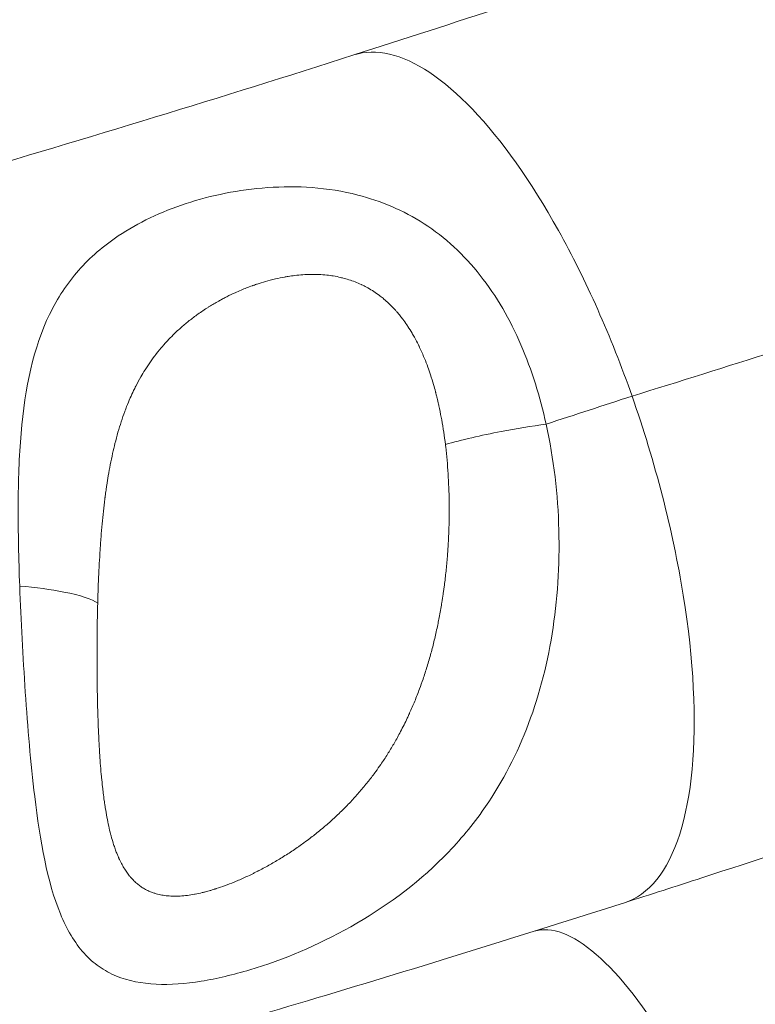
# Model space of a CAD drawing. Units: millimetres. Extents: x -375 to 15858, y 1 to 3846.
# Drawn here: x 2586 to 2652, y 125 to 213 of the extents above; entities that cross this region are included whole.
import ezdxf

# ---------------------------------------------------------------- set-up
doc = ezdxf.new("R2010")
doc.units = ezdxf.units.MM

msp = doc.modelspace()

# ---------------------------------------------------------------- linework, layer by layer
at = {"color": 0, "linetype": 'Continuous', "lineweight": 0}
for centre, major_axis, ratio, start_param, end_param in [((2678.2775, 512.97392), (-620.49985, -271.00931), 0.44303904, 1.32107981, 1.34129459), ((2256.57525, 454.27038), (848.80794, 118.64502), 0.41411186, -1.16924213, -1.15908377)]:
    msp.add_ellipse(centre, major_axis=major_axis, ratio=ratio, start_param=start_param, end_param=end_param, dxfattribs=at)
for points, knots in [([(2616.26641, 210.28541), (2620.77127, 211.72354), (2625.27836, 213.18574), (2634.29985, 216.15954), (2638.81426, 217.67118), (2646.81584, 220.39252), (2650.30234, 221.59241), (2658.33991, 224.39135), (2662.89159, 226.0006), (2671.98877, 229.26578), (2676.53426, 230.92161), (2683.73005, 233.58186), (2686.37972, 234.56979), (2689.61733, 235.78722), (2690.20501, 236.00862), (2690.9886, 236.30438), (2691.18267, 236.37767), (2691.3804, 236.45239), (2696.01977, 238.20565), (2700.65593, 239.98354), (2709.91974, 243.58822), (2714.5474, 245.415), (2722.53842, 248.61498), (2725.90358, 249.97653), (2733.92006, 253.25359), (2738.56941, 255.1812), (2743.93543, 257.43748), (2744.65645, 257.74132), (2746.29971, 258.43528), (2747.22189, 258.8258), (2751.28604, 260.55165), (2754.42611, 261.89764), (2759.13295, 263.93413), (2760.70135, 264.61588), (2763.05312, 265.64287), (2763.83691, 265.98593), (2765.30625, 266.63053), (2765.99183, 266.9319), (2766.77523, 267.27697), (2766.87205, 267.31962), (2766.97107, 267.36327), (2771.39913, 269.31481), (2775.81993, 271.28842), (2784.65511, 275.28352), (2789.06948, 277.30508), (2797.88462, 281.39316), (2802.2854, 283.4597), (2811.06986, 287.63629), (2815.45356, 289.74634), (2823.70732, 293.7682), (2827.57917, 295.67531), (2835.78016, 299.75843), (2840.10757, 301.93891), (2848.74714, 306.34417), (2853.0593, 308.56896), (2861.6656, 313.06153), (2865.95974, 315.32929), (2872.35726, 318.7471), (2874.4675, 319.88088), (2876.57551, 321.01988)], [0, 0, 0, 0, 0.045075153, 0.045075153, 0.090184596, 0.090184596, 0.125, 0.125, 0.17042598, 0.17042598, 0.215766169, 0.215766169, 0.2421875, 0.2421875, 0.248046875, 0.248046875, 0.25, 0.25, 0.25, 0.295826058, 0.295826058, 0.341638214, 0.341638214, 0.375, 0.375, 0.421163435, 0.421163435, 0.428330408, 0.428330408, 0.4375, 0.4375, 0.46875, 0.46875, 0.484375, 0.484375, 0.4921875, 0.4921875, 0.499023437, 0.499023437, 0.5, 0.5, 0.5, 0.543667325, 0.543667325, 0.587420221, 0.587420221, 0.631193504, 0.631193504, 0.674957546, 0.674957546, 0.713750714, 0.713750714, 0.757268496, 0.757268496, 0.800807087, 0.800807087, 0.844342688, 0.844342688, 0.865804763, 0.865804763, 0.865804763, 0.865804763]), ([(2916.68824, 251.76698), (2912.43563, 249.46146), (2908.17257, 247.17516), (2899.38072, 242.51105), (2894.85073, 240.13551), (2887.14156, 236.13957), (2883.96815, 234.50806), (2880.37949, 232.67812), (2879.96955, 232.46931), (2879.14949, 232.05203), (2878.7377, 231.84272), (2873.79244, 229.33172), (2869.2487, 227.05166), (2860.14552, 222.53757), (2855.58608, 220.30355), (2846.99844, 216.14623), (2842.97172, 214.21764), (2834.35413, 210.13454), (2829.76182, 207.98542), (2824.08444, 205.3615), (2823.00521, 204.86417), (2820.99219, 203.93929), (2820.05849, 203.5114), (2815.81557, 201.57195), (2812.50347, 200.07172), (2807.53078, 197.83978), (2805.87246, 197.09887), (2803.38387, 195.9921), (2802.55415, 195.62394), (2801.10183, 194.98101), (2800.4793, 194.70589), (2799.64912, 194.33965), (2799.43965, 194.24729), (2799.234, 194.15667), (2794.59222, 192.11124), (2789.94759, 190.09097), (2780.63712, 186.09352), (2775.97126, 184.1165), (2766.62891, 180.20999), (2761.95241, 178.28056), (2752.5904, 174.4696), (2747.90488, 172.58814), (2739.15268, 169.12155), (2735.08644, 167.53025), (2727.36068, 164.54319), (2723.70138, 163.14386), (2715.2067, 159.93108), (2710.37076, 158.12884), (2700.69565, 154.57614), (2695.85647, 152.82568), (2686.18096, 149.37822), (2681.34463, 147.68118), (2671.67674, 144.34061), (2666.84517, 142.69702), (2657.1947, 139.46543), (2652.37579, 137.87729), (2645.23665, 135.56206), (2642.91627, 134.81543), (2640.59597, 134.0747)], [0.127384974, 0.127384974, 0.127384974, 0.127384974, 0.168459364, 0.168459364, 0.211890405, 0.211890405, 0.2421875, 0.2421875, 0.24609375, 0.24609375, 0.25, 0.25, 0.293378024, 0.293378024, 0.336776038, 0.336776038, 0.375, 0.375, 0.418478782, 0.418478782, 0.428679801, 0.428679801, 0.4375, 0.4375, 0.46875, 0.46875, 0.484375, 0.484375, 0.4921875, 0.4921875, 0.498046875, 0.498046875, 0.5, 0.5, 0.5, 0.544085992, 0.544085992, 0.588324164, 0.588324164, 0.632618956, 0.632618956, 0.676960082, 0.676960082, 0.715413479, 0.715413479, 0.75, 0.75, 0.795684135, 0.795684135, 0.841378029, 0.841378029, 0.887029704, 0.887029704, 0.932627046, 0.932627046, 0.978101865, 0.978101865, 1, 1, 1, 1]), ([(2307.57047, 146.06712), (2334.99597, 148.85127), (2361.95134, 152.34236), (2401.63341, 158.53587), (2414.73571, 160.75986), (2434.19677, 164.32243), (2440.65173, 165.54771), (2450.28554, 167.44072), (2455.09029, 168.40099), (2460.67443, 169.54505), (2463.46114, 170.12298), (2465.0023, 170.44453), (2465.74758, 170.60061), (2466.14494, 170.68398), (2466.19304, 170.69407), (2492.4786, 176.21133), (2518.10889, 182.31553), (2568.12579, 195.56098), (2592.51247, 202.70219), (2616.26641, 210.28541)], [0, 0, 0, 0, 0.25, 0.25, 0.375, 0.375, 0.4375, 0.4375, 0.46875, 0.484375, 0.4921875, 0.49609375, 0.49951172, 0.49951172, 0.5, 0.5, 0.75, 0.75, 1, 1, 1, 1]), ([(2616.26641, 210.28541), (2617.25042, 210.59955), (2620.47761, 210.68027), (2626.88568, 206.42706), (2634.85285, 195.19446), (2639.39867, 184.96528), (2641.27733, 179.62081)], [0, 0, 0, 0, 0.14285714, 0.42857143, 0.71428571, 1, 1, 1, 1]), ([(2633.55535, 177.10158), (2633.01289, 179.55648), (2631.52735, 184.36373), (2627.88369, 190.73938), (2622.74015, 195.48507), (2615.95881, 198.29075), (2609.75176, 198.62079), (2603.39625, 197.74261), (2598.84471, 196.23887), (2594.53346, 193.80999), (2591.35742, 191.06606), (2587.86028, 185.81348), (2586.30605, 178.61387), (2586.01491, 169.78654), (2586.12124, 164.99613), (2586.2123, 162.54603)], [0, 0, 0, 0, 0.071428571, 0.142857143, 0.214285714, 0.285714286, 0.380952381, 0.428571429, 0.523809524, 0.571428571, 0.642857143, 0.714285714, 0.857142857, 0.928571429, 1, 1, 1, 1]), ([(2624.49424, 175.2746), (2624.44852, 175.64782), (2624.39848, 176.01602), (2624.28795, 176.7532), (2624.22718, 177.12189), (2624.1476, 177.56278), (2624.13339, 177.64006), (2624.05322, 178.06797), (2623.98291, 178.41381), (2623.89863, 178.79692), (2623.88925, 178.83914), (2623.83701, 179.07213), (2623.79274, 179.2614), (2623.72409, 179.54292), (2623.70083, 179.63637), (2623.66537, 179.77594), (2623.64751, 179.84558), (2623.62943, 179.915), (2623.61733, 179.96122), (2623.6116, 179.98302), (2623.60516, 180.00738), (2623.5478, 180.22437), (2623.48857, 180.43836), (2623.33987, 180.95172), (2623.2484, 181.24798), (2623.07558, 181.77328), (2622.9956, 182.00439), (2622.81756, 182.49342), (2622.71861, 182.75003), (2622.58085, 183.08741), (2622.54528, 183.17284), (2622.43869, 183.42391), (2622.36644, 183.58777), (2622.25551, 183.82999), (2622.21812, 183.91014), (2622.16138, 184.02946), (2622.14236, 184.06908), (2622.10842, 184.13914), (2622.09392, 184.16886), (2622.07447, 184.20843), (2622.07004, 184.21742), (2622.06554, 184.22653), (2621.95104, 184.45847), (2621.83303, 184.68443), (2621.64009, 185.03328), (2621.56756, 185.1601), (2621.37474, 185.48602), (2621.25241, 185.68181), (2621.09214, 185.92484), (2621.05724, 185.97698), (2620.90388, 186.20269), (2620.7828, 186.37207), (2620.58537, 186.6345), (2620.5109, 186.73052), (2620.33393, 186.9518), (2620.23061, 187.07576), (2620.07281, 187.25733), (2620.01974, 187.31713), (2619.93361, 187.41215), (2619.90049, 187.44822), (2619.84627, 187.5065), (2619.82511, 187.52907), (2619.66899, 187.69414), (2619.53124, 187.8321), (2619.25377, 188.09487), (2619.11416, 188.21991), (2618.85983, 188.43484), (2618.74607, 188.52657), (2618.56757, 188.66366), (2618.50397, 188.71119), (2618.27207, 188.87986), (2618.10095, 188.99557), (2617.75379, 189.21358), (2617.57783, 189.31598), (2617.25568, 189.48936), (2617.11062, 189.56252), (2616.95092, 189.63783), (2616.93714, 189.64429), (2616.92083, 189.65189), (2616.91704, 189.65365), (2616.91347, 189.65531), (2616.73444, 189.73843), (2616.5525, 189.81593), (2616.18532, 189.95876), (2616.00013, 190.02424), (2615.62864, 190.14278), (2615.44246, 190.1961), (2615.19556, 190.2589), (2615.1371, 190.2732), (2614.85996, 190.33831), (2614.63827, 190.38257), (2614.22296, 190.45124), (2614.03027, 190.47766), (2613.60192, 190.52458), (2613.36541, 190.54288), (2612.89538, 190.56456), (2612.66209, 190.56849), (2612.17596, 190.56285), (2611.92279, 190.55245), (2611.42658, 190.51789), (2611.18389, 190.49462), (2610.74712, 190.4416), (2610.55395, 190.41437), (2610.34985, 190.38168), (2610.33886, 190.3799), (2610.2263, 190.36166), (2610.12163, 190.34364), (2609.75473, 190.27679), (2609.49101, 190.22221), (2609.06313, 190.12306), (2608.89992, 190.08279), (2608.46732, 189.96954), (2608.19705, 189.89218), (2607.80314, 189.76976), (2607.68037, 189.73025), (2607.54423, 189.68493), (2607.53105, 189.68053), (2607.44978, 189.65328), (2607.38163, 189.63002), (2607.27933, 189.59447), (2607.22816, 189.57654), (2607.17696, 189.55835), (2607.14282, 189.54618), (2607.12462, 189.53965), (2607.10867, 189.53392), (2606.77921, 189.4154), (2606.45135, 189.28761), (2605.94678, 189.07533), (2605.76864, 188.99733), (2605.34076, 188.80251), (2605.09171, 188.68292), (2604.73397, 188.50198), (2604.62435, 188.44528), (2604.40541, 188.32947), (2604.2961, 188.27038), (2604.16005, 188.19519), (2604.13354, 188.18046), (2603.81961, 188.00512), (2603.53817, 187.83896), (2603.18751, 187.62062), (2603.11265, 187.57333), (2602.72977, 187.32795), (2602.42919, 187.12357), (2601.87515, 186.7235), (2601.62008, 186.52921), (2601.26245, 186.24158), (2601.15469, 186.15286), (2600.7907, 185.84609), (2600.54043, 185.62288), (2600.25364, 185.35227), (2600.2102, 185.31085), (2599.97534, 185.0847), (2599.78823, 184.89622), (2599.5143, 184.60759), (2599.42412, 184.5104), (2599.29052, 184.36313), (2599.24627, 184.31379), (2599.18031, 184.23942), (2599.15839, 184.21457), (2599.12562, 184.1772), (2599.11472, 184.16472), (2599.09294, 184.13975), (2599.08299, 184.12831), (2599.07122, 184.11473), (2598.87906, 183.89309), (2598.69348, 183.66777), (2598.50215, 183.42336), (2598.49004, 183.40783), (2598.47796, 183.39229), (2598.30295, 183.16717), (2598.13408, 182.93859), (2597.80266, 182.46665), (2597.64052, 182.22307), (2597.3523, 181.76627), (2597.2245, 181.55413), (2596.94657, 181.07089), (2596.7988, 180.79827), (2596.58835, 180.38614), (2596.52082, 180.24992), (2596.35016, 179.89518), (2596.24926, 179.6751), (2596.03997, 179.19668), (2595.93271, 178.93754), (2595.77785, 178.54276), (2595.72702, 178.40953), (2595.67092, 178.25842), (2595.66518, 178.24292), (2595.65829, 178.22424), (2595.54807, 177.92525), (2595.44323, 177.62271), (2595.24139, 177.00411), (2595.14461, 176.68791), (2594.95726, 176.03618), (2594.86706, 175.70039), (2594.70764, 175.066), (2594.63724, 174.76838), (2594.49492, 174.12975), (2594.4239, 173.78799), (2594.29413, 173.11927), (2594.2349, 172.79278), (2594.13081, 172.17976), (2594.08511, 171.8941), (2594.03277, 171.5471), (2594.02398, 171.48809), (2593.98966, 171.25489), (2593.96484, 171.07992), (2593.92877, 170.81614), (2593.91694, 170.728), (2593.89948, 170.59545), (2593.89082, 170.52909), (2593.88226, 170.46261), (2593.87658, 170.41826), (2593.87388, 170.39713), (2593.87093, 170.37387), (2593.82456, 170.00855), (2593.78143, 169.64092), (2593.70008, 168.89303), (2593.66199, 168.51267), (2593.5902, 167.73631), (2593.55666, 167.34019), (2593.51409, 166.79282), (2593.50287, 166.64372), (2593.4751, 166.26238), (2593.45903, 166.02965), (2593.41708, 165.38904), (2593.39278, 164.97942), (2593.34839, 164.15398), (2593.32832, 163.73814), (2593.29217, 162.90362), (2593.27608, 162.48497), (2593.24966, 161.70873), (2593.23883, 161.35188), (2593.22915, 160.99319)], [0, 0, 0, 0, 0.013892, 0.013892, 0.02819777, 0.02819777, 0.03125, 0.03125, 0.04515026, 0.04515026, 0.046875, 0.046875, 0.0546875, 0.0546875, 0.05859375, 0.05859375, 0.06054688, 0.06152344, 0.06152344, 0.0625, 0.0625, 0.0625, 0.07119853, 0.07119853, 0.08365732, 0.08365732, 0.09375, 0.09375, 0.10538951, 0.10538951, 0.109375, 0.109375, 0.1171875, 0.1171875, 0.12109375, 0.12109375, 0.12304688, 0.12304688, 0.12456007, 0.12456007, 0.125, 0.125, 0.125, 0.13619644, 0.13619644, 0.14275588, 0.14275588, 0.15333226, 0.15333226, 0.15625, 0.15625, 0.16606186, 0.16606186, 0.171875, 0.171875, 0.1796875, 0.1796875, 0.18359375, 0.18359375, 0.18597165, 0.18597165, 0.1875, 0.1875, 0.19736306, 0.19736306, 0.20699601, 0.20699601, 0.21459449, 0.21459449, 0.21875, 0.21875, 0.22963044, 0.22963044, 0.24041177, 0.24041177, 0.24902344, 0.24902344, 0.24976474, 0.24976474, 0.25, 0.25, 0.25, 0.26180314, 0.26180314, 0.27345604, 0.27345604, 0.28484355, 0.28484355, 0.28835776, 0.28835776, 0.30143578, 0.30143578, 0.3125, 0.3125, 0.32573401, 0.32573401, 0.33846178, 0.33846178, 0.35195277, 0.35195277, 0.36460877, 0.36460877, 0.37451172, 0.37451172, 0.375, 0.375, 0.38121807, 0.38121807, 0.39673624, 0.39673624, 0.40625, 0.40625, 0.421875, 0.421875, 0.4289314, 0.4289314, 0.4296875, 0.4296875, 0.43359375, 0.43359375, 0.43554688, 0.43652344, 0.43652344, 0.4375, 0.4375, 0.4375, 0.45767869, 0.45767869, 0.46875, 0.46875, 0.484375, 0.484375, 0.49134055, 0.49134055, 0.49831345, 0.49831345, 0.5, 0.5, 0.51827018, 0.51827018, 0.52326786, 0.52326786, 0.54398799, 0.54398799, 0.5625, 0.5625, 0.57061442, 0.57061442, 0.59022679, 0.59022679, 0.59375, 0.59375, 0.609375, 0.609375, 0.6171875, 0.6171875, 0.62109375, 0.62109375, 0.62304688, 0.62304688, 0.62402344, 0.62402344, 0.625, 0.625, 0.625, 0.64093444, 0.64093444, 0.6420138, 0.6420138, 0.6420138, 0.65765131, 0.65765131, 0.67381408, 0.67381408, 0.6875, 0.6875, 0.70459328, 0.70459328, 0.7129375, 0.7129375, 0.72615922, 0.72615922, 0.74135503, 0.74135503, 0.74902344, 0.74902344, 0.75, 0.75, 0.75, 0.765625, 0.765625, 0.78158226, 0.78158226, 0.79813966, 0.79813966, 0.8125, 0.8125, 0.82864588, 0.82864588, 0.84375, 0.84375, 0.85672246, 0.85672246, 0.859375, 0.859375, 0.8671875, 0.8671875, 0.87109375, 0.87109375, 0.87304688, 0.87402344, 0.87402344, 0.875, 0.875, 0.875, 0.89034029, 0.89034029, 0.90601817, 0.90601817, 0.92214448, 0.92214448, 0.92816235, 0.92816235, 0.9375, 0.9375, 0.95377145, 0.95377145, 0.97008838, 0.97008838, 0.98631803, 0.98631803, 1, 1, 1, 1]), ([(2641.27733, 179.62081), (2643.35662, 173.70559), (2646.5431, 161.31813), (2647.37304, 145.10118), (2644.61709, 136.51861), (2641.68506, 134.42238), (2640.59597, 134.0747)], [0, 0, 0, 0, 0.28571429, 0.57142857, 0.85714286, 1, 1, 1, 1]), ([(2586.2123, 162.54603), (2586.32876, 159.42015), (2586.67698, 152.99269), (2587.54458, 142.41223), (2589.04082, 134.05464), (2591.50796, 129.87997), (2593.32568, 128.27524), (2595.39205, 127.15433), (2598.39561, 126.58932), (2602.48474, 126.90153), (2608.35428, 128.30546), (2616.09928, 131.52658), (2623.25492, 136.69212), (2628.50099, 142.87284), (2632.06457, 149.46751), (2634.37224, 158.11954), (2634.98332, 167.54093), (2634.2475, 173.96943), (2633.55535, 177.10158)], [0, 0, 0, 0, 0.071428571, 0.142857143, 0.238095238, 0.285714286, 0.30952381, 0.333333333, 0.380952381, 0.428571429, 0.476190476, 0.571428571, 0.666666667, 0.714285714, 0.785714286, 0.857142857, 0.928571429, 1, 1, 1, 1]), ([(2624.49424, 175.2746), (2625.94694, 175.68309), (2627.70933, 176.09134), (2629.51977, 176.43939), (2630.87761, 176.70042), (2632.26247, 176.92759), (2633.55536, 177.10159)], [0, 0, 0, 0, 0.57142857, 0.57142857, 0.57142857, 1, 1, 1, 1]), ([(2593.22915, 160.99319), (2593.21792, 160.57738), (2593.20834, 160.16141), (2593.20029, 159.7453), (2593.1921, 159.32184), (2593.18548, 158.89824), (2593.18035, 158.47447), (2593.17769, 158.25408), (2593.17543, 158.03365), (2593.17356, 157.81318), (2593.17001, 157.3938), (2593.16788, 156.97426), (2593.16715, 156.55457), (2593.16696, 156.44338), (2593.16686, 156.33217), (2593.16686, 156.22095), (2593.16686, 155.95546), (2593.16742, 155.6899), (2593.16854, 155.42428), (2593.1691, 155.29147), (2593.1698, 155.15865), (2593.17063, 155.02581), (2593.17105, 154.95939), (2593.17151, 154.89297), (2593.17199, 154.82654), (2593.17224, 154.79333), (2593.17249, 154.76011), (2593.17275, 154.72689), (2593.17302, 154.69368), (2593.17328, 154.66178), (2593.17357, 154.62724), (2593.17614, 154.32119), (2593.17945, 154.01739), (2593.18348, 153.7158), (2593.18916, 153.2921), (2593.19627, 152.87277), (2593.20492, 152.45783), (2593.21234, 152.10165), (2593.22089, 151.74871), (2593.23065, 151.39902), (2593.24155, 151.00866), (2593.25395, 150.62234), (2593.26798, 150.24006), (2593.27276, 150.10965), (2593.27774, 149.97971), (2593.28291, 149.85023), (2593.29307, 149.59573), (2593.30399, 149.34304), (2593.31572, 149.09217), (2593.32159, 148.96673), (2593.32765, 148.84175), (2593.33392, 148.71722), (2593.33706, 148.65496), (2593.34025, 148.59281), (2593.34349, 148.53077), (2593.34511, 148.49975), (2593.34675, 148.46876), (2593.34839, 148.4378), (2593.34993, 148.40894), (2593.35139, 148.38167), (2593.35302, 148.3516), (2593.36296, 148.1679), (2593.37365, 147.98035), (2593.3847, 147.79684), (2593.39605, 147.60821), (2593.40793, 147.42107), (2593.42036, 147.23543), (2593.43413, 147.02991), (2593.44857, 146.82622), (2593.46374, 146.62432), (2593.48861, 146.29335), (2593.51544, 145.96721), (2593.54438, 145.64604), (2593.55369, 145.54277), (2593.56322, 145.44002), (2593.57297, 145.33779), (2593.59993, 145.05516), (2593.62864, 144.77642), (2593.65924, 144.50158), (2593.68049, 144.31074), (2593.70265, 144.12178), (2593.72578, 143.9347), (2593.75401, 143.70644), (2593.78368, 143.48097), (2593.81491, 143.25829), (2593.83052, 143.14695), (2593.84652, 143.03631), (2593.86292, 142.92637), (2593.87112, 142.8714), (2593.87943, 142.8166), (2593.88783, 142.76198), (2593.89203, 142.73467), (2593.89626, 142.7074), (2593.90051, 142.68018), (2593.9043, 142.65597), (2593.90792, 142.63291), (2593.91186, 142.60803), (2593.91236, 142.60493), (2593.91285, 142.6018), (2593.91335, 142.59864), (2593.95888, 142.31167), (2594.00692, 142.03249), (2594.05763, 141.76109), (2594.10821, 141.49038), (2594.16146, 141.2274), (2594.21759, 140.97214), (2594.27262, 140.72189), (2594.3304, 140.47907), (2594.39117, 140.24369), (2594.40402, 140.19394), (2594.417, 140.14452), (2594.43011, 140.09543), (2594.49185, 139.86434), (2594.55656, 139.64056), (2594.62445, 139.42413), (2594.66756, 139.28671), (2594.71195, 139.15226), (2594.7577, 139.0208), (2594.78379, 138.94581), (2594.81032, 138.8718), (2594.8373, 138.79877), (2594.88017, 138.68276), (2594.92418, 138.56923), (2594.96936, 138.45814), (2595.00807, 138.36293), (2595.04764, 138.26952), (2595.08809, 138.17787), (2595.0991, 138.15291), (2595.11043, 138.12753), (2595.12158, 138.10282), (2595.1274, 138.08992), (2595.13318, 138.0772), (2595.13883, 138.06481), (2595.20963, 137.90973), (2595.28299, 137.75997), (2595.35896, 137.61547), (2595.43427, 137.47226), (2595.51214, 137.33422), (2595.59268, 137.20135), (2595.67245, 137.06973), (2595.75483, 136.94318), (2595.83989, 136.82173), (2595.92332, 136.70262), (2596.00934, 136.58841), (2596.09803, 136.47918), (2596.15019, 136.41494), (2596.20327, 136.35243), (2596.2573, 136.29166), (2596.35422, 136.18265), (2596.45419, 136.07926), (2596.55733, 135.98138), (2596.66121, 135.88281), (2596.76831, 135.78982), (2596.8788, 135.70235), (2596.9753, 135.62597), (2597.07438, 135.55378), (2597.17615, 135.48579), (2597.29397, 135.40708), (2597.41531, 135.33404), (2597.54028, 135.26664), (2597.66116, 135.20145), (2597.78543, 135.14154), (2597.91318, 135.08694), (2598.01448, 135.04364), (2598.11796, 135.00368), (2598.22367, 134.96707), (2598.31356, 134.93594), (2598.40507, 134.90724), (2598.49822, 134.88096), (2598.57867, 134.85826), (2598.66036, 134.83737), (2598.74329, 134.81829), (2598.90728, 134.78056), (2599.07611, 134.7499), (2599.24991, 134.7263), (2599.42753, 134.70218), (2599.61033, 134.68543), (2599.79841, 134.67603), (2599.95694, 134.66811), (2600.11922, 134.6654), (2600.2853, 134.6679), (2600.29408, 134.66803), (2600.30415, 134.6682), (2600.31205, 134.66834), (2600.35963, 134.66922), (2600.4013, 134.67034), (2600.44626, 134.6719), (2600.5089, 134.67406), (2600.57203, 134.67694), (2600.63567, 134.68054), (2600.8506, 134.69267), (2601.0712, 134.71294), (2601.29754, 134.74139), (2601.50521, 134.76748), (2601.71771, 134.80046), (2601.93504, 134.84034), (2601.95457, 134.84392), (2601.97414, 134.84756), (2601.99375, 134.85125), (2602.20336, 134.89074), (2602.41742, 134.93659), (2602.63592, 134.98878), (2602.72788, 135.01075), (2602.82063, 135.03384), (2602.91416, 135.05805), (2603.0591, 135.09557), (2603.20593, 135.13578), (2603.35463, 135.17868), (2603.36791, 135.18251), (2603.3812, 135.18637), (2603.39452, 135.19024), (2603.47569, 135.21387), (2603.55742, 135.23831), (2603.6397, 135.26354), (2603.68084, 135.27615), (2603.72212, 135.28897), (2603.76353, 135.30199), (2603.78424, 135.30849), (2603.80499, 135.31505), (2603.82576, 135.32166), (2603.83615, 135.32496), (2603.84655, 135.32828), (2603.85696, 135.33161), (2603.86736, 135.33494), (2603.87876, 135.3386), (2603.8882, 135.34163), (2604.14904, 135.42557), (2604.41371, 135.51672), (2604.68204, 135.61509), (2604.94657, 135.71206), (2605.21465, 135.81605), (2605.4861, 135.92706), (2605.57742, 135.96441), (2605.66913, 136.00255), (2605.76121, 136.04149), (2605.92531, 136.11088), (2606.09059, 136.18281), (2606.25701, 136.25725), (2606.41681, 136.32873), (2606.57766, 136.40251), (2606.73952, 136.47864), (2606.90472, 136.55634), (2607.07097, 136.63647), (2607.23821, 136.71902), (2607.32183, 136.7603), (2607.40571, 136.80218), (2607.48982, 136.84466), (2607.53188, 136.86591), (2607.574, 136.8873), (2607.61618, 136.90885), (2607.64899, 136.92561), (2607.68262, 136.94286), (2607.71524, 136.95967), (2607.72455, 136.96447), (2607.73378, 136.96923), (2607.74289, 136.97394), (2608.07667, 137.14635), (2608.41023, 137.32654), (2608.74309, 137.51451), (2609.06453, 137.69603), (2609.38531, 137.8848), (2609.70497, 138.08083), (2610.03029, 138.28033), (2610.35446, 138.48735), (2610.67704, 138.70188), (2610.83833, 138.80914), (2610.99922, 138.91828), (2611.15966, 139.0293), (2611.23989, 139.08481), (2611.32, 139.14079), (2611.39999, 139.19724), (2611.43998, 139.22547), (2611.47995, 139.25381), (2611.51988, 139.28227), (2611.55195, 139.30512), (2611.58323, 139.3275), (2611.61558, 139.35073), (2611.62351, 139.35642), (2611.63151, 139.36217), (2611.6396, 139.368), (2611.82309, 139.50004), (2612.00517, 139.63402), (2612.18576, 139.7699), (2612.47771, 139.98957), (2612.76577, 140.2142), (2613.0497, 140.44384), (2613.21903, 140.5808), (2613.38689, 140.71954), (2613.55322, 140.86006), (2613.82485, 141.08956), (2614.09241, 141.3238), (2614.35572, 141.56279), (2614.39182, 141.59556), (2614.42784, 141.62841), (2614.46378, 141.66135), (2614.61281, 141.79797), (2614.76047, 141.93612), (2614.90671, 142.07581), (2614.97984, 142.14566), (2615.05261, 142.21588), (2615.12502, 142.2865), (2615.16123, 142.3218), (2615.19735, 142.3572), (2615.23337, 142.3927), (2615.25139, 142.41045), (2615.26938, 142.42822), (2615.28735, 142.44602), (2615.30355, 142.46207), (2615.31859, 142.47699), (2615.33557, 142.49388), (2615.43812, 142.59592), (2615.54533, 142.7042), (2615.64893, 142.81052), (2615.79635, 142.9618), (2615.94198, 143.11459), (2616.08582, 143.2689), (2616.33359, 143.53471), (2616.57603, 143.80502), (2616.81306, 144.07986), (2617.05614, 144.36174), (2617.29353, 144.64839), (2617.52516, 144.93987), (2617.54593, 144.96602), (2617.56666, 144.9922), (2617.58734, 145.01842), (2617.80944, 145.3), (2618.0262, 145.58607), (2618.23762, 145.87655), (2618.38889, 146.08438), (2618.53743, 146.29446), (2618.68325, 146.50678), (2618.89179, 146.81042), (2619.09478, 147.11866), (2619.29225, 147.43152), (2619.48122, 147.73091), (2619.66514, 148.03453), (2619.84402, 148.34241), (2620.02919, 148.66113), (2620.20897, 148.98441), (2620.38346, 149.31223), (2620.4908, 149.51388), (2620.59614, 149.71726), (2620.6995, 149.92234), (2620.80006, 150.12185), (2620.89874, 150.32299), (2620.99556, 150.52574), (2621.04398, 150.62712), (2621.09192, 150.7289), (2621.13941, 150.83109), (2621.16315, 150.88219), (2621.18678, 150.93338), (2621.21029, 150.98468), (2621.22205, 151.01033), (2621.23378, 151.036), (2621.24548, 151.0617), (2621.25718, 151.0874), (2621.26809, 151.11145), (2621.28049, 151.13888), (2621.43802, 151.48735), (2621.5897, 151.83886), (2621.73568, 152.19341), (2621.88617, 152.55891), (2622.0306, 152.92764), (2622.16911, 153.29963), (2622.27673, 153.58863), (2622.38077, 153.8796), (2622.48129, 154.17256), (2622.61028, 154.5485), (2622.73347, 154.92772), (2622.85105, 155.31016), (2622.97179, 155.70286), (2623.08662, 156.09894), (2623.19571, 156.4984), (2623.20834, 156.54466), (2623.2209, 156.59096), (2623.23338, 156.6373), (2623.33951, 157.03148), (2623.44006, 157.42896), (2623.53521, 157.82974), (2623.63164, 158.23591), (2623.72253, 158.64545), (2623.808, 159.05839), (2623.84257, 159.22535), (2623.87624, 159.39286), (2623.90904, 159.56093), (2623.99153, 159.98361), (2624.06848, 160.4098), (2624.14004, 160.83949), (2624.15262, 160.915), (2624.16503, 160.99062), (2624.17727, 161.06635), (2624.21823, 161.31968), (2624.25733, 161.57422), (2624.29461, 161.82997), (2624.31324, 161.95784), (2624.33142, 162.08602), (2624.34915, 162.2145), (2624.35801, 162.27874), (2624.36676, 162.34306), (2624.37539, 162.40745), (2624.38359, 162.46853), (2624.39154, 162.52866), (2624.39964, 162.59073), (2624.40008, 162.5941), (2624.40052, 162.59747), (2624.40096, 162.60085), (2624.4566, 163.02787), (2624.50677, 163.4552), (2624.5516, 163.88284), (2624.59735, 164.31923), (2624.63755, 164.75593), (2624.67227, 165.19296), (2624.68725, 165.38153), (2624.70121, 165.57016), (2624.71415, 165.75885), (2624.7439, 166.19244), (2624.76828, 166.62636), (2624.78738, 167.06058), (2624.7915, 167.15439), (2624.79538, 167.24821), (2624.79901, 167.34204), (2624.80769, 167.5663), (2624.81495, 167.79063), (2624.82081, 168.01506), (2624.82186, 168.05493), (2624.82285, 168.09481), (2624.82381, 168.13469), (2624.82696, 168.26686), (2624.82963, 168.39905), (2624.83182, 168.53128), (2624.83291, 168.59739), (2624.83388, 168.66351), (2624.83473, 168.72964), (2624.83541, 168.78299), (2624.83601, 168.83494), (2624.83654, 168.88889), (2624.83667, 168.90181), (2624.83679, 168.91484), (2624.83691, 168.92804), (2624.8407, 169.34167), (2624.83963, 169.75282), (2624.83378, 170.16146), (2624.82784, 170.57711), (2624.81694, 170.99016), (2624.80112, 171.40059), (2624.7851, 171.81605), (2624.76404, 172.22883), (2624.73789, 172.63894), (2624.71176, 173.04872), (2624.68056, 173.45583), (2624.64417, 173.86029), (2624.60816, 174.26056), (2624.56708, 174.65824), (2624.52076, 175.05334), (2624.51211, 175.12718), (2624.50327, 175.20094), (2624.49424, 175.2746)], [0, 0, 0, 0, 0.01226992, 0.01226992, 0.01226992, 0.02475624, 0.02475624, 0.02475624, 0.03125, 0.03125, 0.03125, 0.04360227, 0.04360227, 0.04360227, 0.046875, 0.046875, 0.046875, 0.0546875, 0.0546875, 0.0546875, 0.05859375, 0.05859375, 0.05859375, 0.06054688, 0.06054688, 0.06054688, 0.06152344, 0.06152344, 0.06152344, 0.0625, 0.0625, 0.0625, 0.07115457, 0.07115457, 0.07115457, 0.08331312, 0.08331312, 0.08331312, 0.09375, 0.09375, 0.09375, 0.10540052, 0.10540052, 0.10540052, 0.109375, 0.109375, 0.109375, 0.1171875, 0.1171875, 0.1171875, 0.12109375, 0.12109375, 0.12109375, 0.12304688, 0.12304688, 0.12304688, 0.12402344, 0.12402344, 0.12402344, 0.12493384, 0.12493384, 0.12493384, 0.13049503, 0.13049503, 0.13049503, 0.13621163, 0.13621163, 0.13621163, 0.14253998, 0.14253998, 0.14253998, 0.15291419, 0.15291419, 0.15291419, 0.15625, 0.15625, 0.15625, 0.16547198, 0.16547198, 0.16547198, 0.171875, 0.171875, 0.171875, 0.1796875, 0.1796875, 0.1796875, 0.18359375, 0.18359375, 0.18359375, 0.18554688, 0.18554688, 0.18554688, 0.18652344, 0.18652344, 0.18652344, 0.18739182, 0.18739182, 0.18739182, 0.1875, 0.1875, 0.1875, 0.19732068, 0.19732068, 0.19732068, 0.20711632, 0.20711632, 0.20711632, 0.21671996, 0.21671996, 0.21671996, 0.21875, 0.21875, 0.21875, 0.2283069, 0.2283069, 0.2283069, 0.234375, 0.234375, 0.234375, 0.2378362, 0.2378362, 0.2378362, 0.24333458, 0.24333458, 0.24333458, 0.24804688, 0.24804688, 0.24804688, 0.24932996, 0.24932996, 0.24932996, 0.25, 0.25, 0.25, 0.25838961, 0.25838961, 0.25838961, 0.26670448, 0.26670448, 0.26670448, 0.27494035, 0.27494035, 0.27494035, 0.28301791, 0.28301791, 0.28301791, 0.28776837, 0.28776837, 0.28776837, 0.29629093, 0.29629093, 0.29629093, 0.30487337, 0.30487337, 0.30487337, 0.3123687, 0.3123687, 0.3123687, 0.32104533, 0.32104533, 0.32104533, 0.32943811, 0.32943811, 0.32943811, 0.33609295, 0.33609295, 0.33609295, 0.34175244, 0.34175244, 0.34175244, 0.34664023, 0.34664023, 0.34664023, 0.35630588, 0.35630588, 0.35630588, 0.36618472, 0.36618472, 0.36618472, 0.37451172, 0.37451172, 0.37451172, 0.37495182, 0.37495182, 0.37495182, 0.37760355, 0.37760355, 0.37760355, 0.38129736, 0.38129736, 0.38129736, 0.39377368, 0.39377368, 0.39377368, 0.40522115, 0.40522115, 0.40522115, 0.40625, 0.40625, 0.40625, 0.41724674, 0.41724674, 0.41724674, 0.421875, 0.421875, 0.421875, 0.42904692, 0.42904692, 0.42904692, 0.4296875, 0.4296875, 0.4296875, 0.43359375, 0.43359375, 0.43359375, 0.43554688, 0.43554688, 0.43554688, 0.43652344, 0.43652344, 0.43652344, 0.43701172, 0.43701172, 0.43701172, 0.4375, 0.4375, 0.4375, 0.45098448, 0.45098448, 0.45098448, 0.46427748, 0.46427748, 0.46427748, 0.46875, 0.46875, 0.46875, 0.47672086, 0.47672086, 0.47672086, 0.484375, 0.484375, 0.484375, 0.4921875, 0.4921875, 0.4921875, 0.49609375, 0.49609375, 0.49609375, 0.49804688, 0.49804688, 0.49804688, 0.49956619, 0.49956619, 0.49956619, 0.5, 0.5, 0.5, 0.51589739, 0.51589739, 0.51589739, 0.53125, 0.53125, 0.53125, 0.546875, 0.546875, 0.546875, 0.5546875, 0.5546875, 0.5546875, 0.55859375, 0.55859375, 0.55859375, 0.56054688, 0.56054688, 0.56054688, 0.56211522, 0.56211522, 0.56211522, 0.5625, 0.5625, 0.5625, 0.57122745, 0.57122745, 0.57122745, 0.58533592, 0.58533592, 0.58533592, 0.59375, 0.59375, 0.59375, 0.60749121, 0.60749121, 0.60749121, 0.609375, 0.609375, 0.609375, 0.6171875, 0.6171875, 0.6171875, 0.62109375, 0.62109375, 0.62109375, 0.62304688, 0.62304688, 0.62304688, 0.62402344, 0.62402344, 0.62402344, 0.62490402, 0.62490402, 0.62490402, 0.63022425, 0.63022425, 0.63022425, 0.63779391, 0.63779391, 0.63779391, 0.65083298, 0.65083298, 0.65083298, 0.66420549, 0.66420549, 0.66420549, 0.66540487, 0.66540487, 0.66540487, 0.6782849, 0.6782849, 0.6782849, 0.6875, 0.6875, 0.6875, 0.70067832, 0.70067832, 0.70067832, 0.71328941, 0.71328941, 0.71328941, 0.72634416, 0.72634416, 0.72634416, 0.734375, 0.734375, 0.734375, 0.7421875, 0.7421875, 0.7421875, 0.74609375, 0.74609375, 0.74609375, 0.74804688, 0.74804688, 0.74804688, 0.74902344, 0.74902344, 0.74902344, 0.75, 0.75, 0.75, 0.76240761, 0.76240761, 0.76240761, 0.77519867, 0.77519867, 0.77519867, 0.78513644, 0.78513644, 0.78513644, 0.79788915, 0.79788915, 0.79788915, 0.81098367, 0.81098367, 0.81098367, 0.8125, 0.8125, 0.8125, 0.82539616, 0.82539616, 0.82539616, 0.83846576, 0.83846576, 0.83846576, 0.84375, 0.84375, 0.84375, 0.85703957, 0.85703957, 0.85703957, 0.859375, 0.859375, 0.859375, 0.8671875, 0.8671875, 0.8671875, 0.87109375, 0.87109375, 0.87109375, 0.87304688, 0.87304688, 0.87304688, 0.8748995, 0.8748995, 0.8748995, 0.875, 0.875, 0.875, 0.88769912, 0.88769912, 0.88769912, 0.9006583, 0.9006583, 0.9006583, 0.90625, 0.90625, 0.90625, 0.91909916, 0.91909916, 0.91909916, 0.921875, 0.921875, 0.921875, 0.92850879, 0.92850879, 0.92850879, 0.9296875, 0.9296875, 0.9296875, 0.93359375, 0.93359375, 0.93359375, 0.93554688, 0.93554688, 0.93554688, 0.93712265, 0.93712265, 0.93712265, 0.9375, 0.9375, 0.9375, 0.94932821, 0.94932821, 0.94932821, 0.96135914, 0.96135914, 0.96135914, 0.97353755, 0.97353755, 0.97353755, 0.9857062, 0.9857062, 0.9857062, 0.99774907, 0.99774907, 0.99774907, 1, 1, 1, 1]), ([(2586.21257, 162.54609), (2587.67399, 162.41616), (2589.0404, 162.23111), (2590.17005, 162.00972), (2591.67629, 161.71452), (2592.76138, 161.35471), (2593.22915, 160.99319)], [0.000013973, 0.000013973, 0.000013973, 0.000013973, 0.428571429, 0.428571429, 0.428571429, 1, 1, 1, 1]), ([(2640.59597, 134.0747), (2636.02461, 132.61534), (2631.4305, 131.17134), (2622.20486, 128.31753), (2617.5734, 126.90767), (2608.47632, 124.18381), (2604.0127, 122.86836), (2596.94752, 120.81997), (2594.35969, 120.07675), (2586.98485, 117.97903), (2582.18157, 116.63694), (2572.47868, 113.97506), (2567.57859, 112.65566), (2559.96951, 110.64581), (2557.27689, 109.94205), (2554.46164, 109.2141), (2554.34461, 109.18385), (2554.23018, 109.15429), (2549.32606, 107.88738), (2544.4011, 106.63987), (2534.52397, 104.18814), (2529.57192, 102.98379), (2519.6644, 100.62457), (2514.70923, 99.46938), (2504.75032, 97.19802), (2499.74651, 96.08192), (2493.21532, 94.65837), (2491.70617, 94.33172), (2489.15548, 93.78353), (2488.1149, 93.56098), (2481.73998, 92.20426), (2476.38419, 91.09303), (2468.78185, 89.55658), (2466.55361, 89.11118), (2464.26154, 88.65811), (2464.19979, 88.64591), (2464.1414, 88.63437), (2458.87521, 87.59403), (2453.58903, 86.57726), (2443.00048, 84.59617), (2437.69829, 83.63164), (2427.07148, 81.75409), (2421.74698, 80.84093), (2411.09236, 79.06936), (2405.76248, 78.21066), (2395.23278, 76.5692), (2390.03412, 75.78489), (2380.7383, 74.42971), (2376.64788, 73.84956), (2366.89057, 72.50443), (2361.21424, 71.7528), (2349.84803, 70.31009), (2344.15832, 69.61875), (2332.78637, 68.29917), (2327.10443, 67.67047), (2315.73259, 66.47406), (2310.04289, 65.90605), (2298.67623, 64.83312), (2292.99959, 64.32768), (2283.98087, 63.57354), (2280.65042, 63.30554), (2277.31401, 63.04764)], [0, 0, 0, 0, 0.04089896, 0.04089896, 0.0817277, 0.0817277, 0.12070581, 0.12070581, 0.14314112, 0.14314112, 0.1844749, 0.1844749, 0.22624056, 0.22624056, 0.24902344, 0.24902344, 0.25, 0.25, 0.25, 0.29185208, 0.29185208, 0.33358365, 0.33358365, 0.375, 0.375, 0.4164867, 0.4164867, 0.42893441, 0.42893441, 0.4375, 0.4375, 0.48136697, 0.48136697, 0.49951172, 0.49951172, 0.5, 0.5, 0.5, 0.54403366, 0.54403366, 0.58787274, 0.58787274, 0.63157627, 0.63157627, 0.6750127, 0.6750127, 0.71708914, 0.71708914, 0.75, 0.75, 0.79539287, 0.79539287, 0.84057895, 0.84057895, 0.88540012, 0.88540012, 0.9299891, 0.9299891, 0.97419295, 0.97419295, 1, 1, 1, 1]), ([(2654.43793, 99.13104), (2653.53197, 101.84976), (2650.58267, 109.87302), (2644.83628, 121.62557), (2637.87241, 130.55238), (2634.02891, 131.98494), (2632.4826, 131.5083)], [0, 0, 0, 0, 0.142857143, 0.428571429, 0.714285714, 0.999135238, 0.999135238, 0.999135238, 0.999135238])]:
    msp.add_open_spline(points, degree=3, knots=knots, dxfattribs=at)
for points in [[(2586.96661, 180.89447), (2586.96611, 180.89447), (2586.96561, 180.89447), (2586.96511, 180.89447)], [(2596.8612, 180.90835), (2596.86103, 180.90835), (2596.86085, 180.90834), (2596.86068, 180.90834)], [(2586.63199, 178.894), (2586.6322, 178.894), (2586.63242, 178.894), (2586.63264, 178.894)], [(2595.92222, 178.90703), (2595.92224, 178.90703), (2595.92226, 178.90703), (2595.92228, 178.90703)], [(2593.94102, 170.90424), (2593.94095, 170.90424), (2593.94089, 170.90424), (2593.94082, 170.90424)], [(2639.85504, 133.83836), (2639.85473, 133.83826), (2639.85443, 133.83816), (2639.85412, 133.83807)]]:
    msp.add_open_spline(points, degree=3, dxfattribs=at)

doc.saveas('drawing.dxf')
